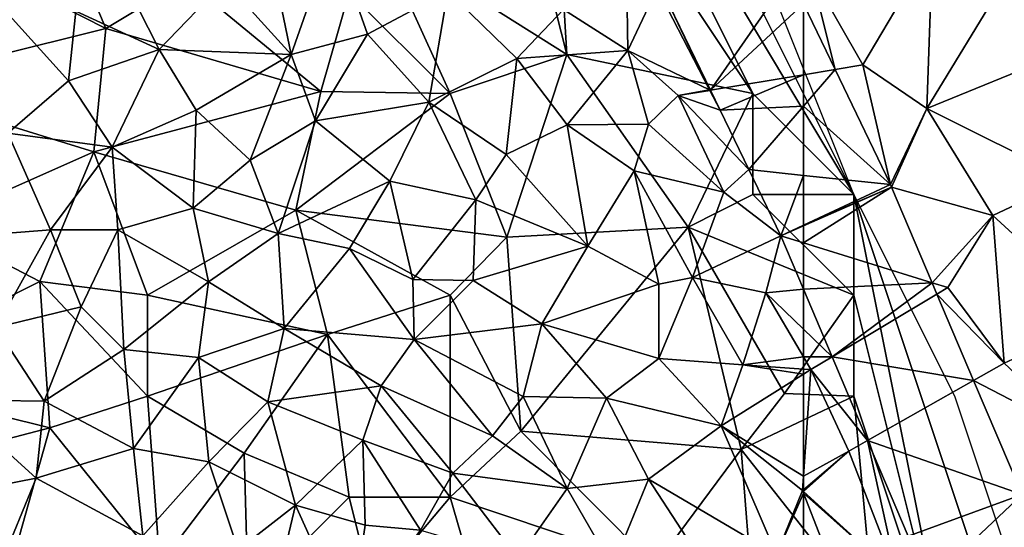
# Model space of a CAD drawing. Extents: x 571000 to 572036, y 6223000 to 6224016.
# Drawn here: x 571086 to 571135, y 6223451 to 6223476 of the extents above; entities that cross this region are included whole.
import ezdxf

# ---------------------------------------------------------------- set-up
doc = ezdxf.new("R2010")
doc.units = 0
doc.header["$MEASUREMENT"] = 0
for name, color, linetype in [('Skov', 109, 'Continuous'), ('Terraen', 33, 'Continuous'), ('Terraen_skov', 33, 'Continuous'), ('Terraen_vej', 33, 'Continuous')]:
    doc.layers.add(name, color=color, linetype=linetype)

# ---------------------------------------------------------------- blocks, each defined once
blk = doc.blocks.new('1km_6223_571_UTM32_ACAD_1_FMEBLOCK6')
at = {"layer": 'Terraen_vej', "color": 251, "true_color": 0x555555}
for points in [[(-62.5, 35.92, 22.414), (-60.932, 36.18, 22.443), (-62.5, 39.435, 22.615)], [(-58.187, 30.482, 22.143), (-60.932, 36.18, 22.443), (-62.5, 34.365, 22.278)], [(-62.5, 35.92, 22.414), (-62.5, 34.365, 22.278), (-60.932, 36.18, 22.443)], [(-62.5, 30.941, 22.05), (-58.187, 30.482, 22.143), (-62.5, 34.365, 22.278)], [(-62.5, 28.467, 21.801), (-58.187, 30.482, 22.143), (-62.5, 30.941, 22.05)], [(-62.5, 28.467, 21.801), (-58.129, 30.353, 22.146), (-58.187, 30.482, 22.143)], [(-62.5, 28.467, 21.801), (-62.5, 28.435, 21.801), (-58.129, 30.353, 22.146)], [(-62.5, 28.435, 21.801), (-62.5, 27.594, 21.752), (-58.129, 30.353, 22.146)], [(-62.5, 27.594, 21.752), (-56.118, 25.618, 21.982), (-58.129, 30.353, 22.146)], [(-62.5, 27.594, 21.752), (-62.5, 25.297, 21.61), (-56.118, 25.618, 21.982)], [(-62.5, 25.297, 21.61), (-61.078, 21.95, 21.482), (-56.118, 25.618, 21.982)], [(-56.118, 25.618, 21.982), (-61.078, 21.95, 21.482), (-55.881, 25.062, 21.963)], [(-61.078, 21.95, 21.482), (-54.064, 20.782, 21.815), (-55.881, 25.062, 21.963)], [(-59.317, 17.803, 21.322), (-54.064, 20.782, 21.815), (-61.078, 21.95, 21.482)], [(-59.317, 17.803, 21.322), (-51.665, 15.135, 21.62), (-54.064, 20.782, 21.815)], [(-51.665, 15.135, 21.62), (-59.317, 17.803, 21.322), (-57.305, 13.066, 21.141)], [(-56.319, 10.744, 21.051), (-51.665, 15.135, 21.62), (-57.305, 13.066, 21.141)], [(-56.319, 10.744, 21.051), (-49.169, 9.258, 21.417), (-51.665, 15.135, 21.62)]]:
    blk.add_polyline3d(points, close=True, dxfattribs=at)
blk = doc.blocks.new('1km_6223_571_UTM32_ACAD_1_FMEBLOCK31')
at = {"layer": 'Terraen_skov', "color": 92, "true_color": 0x00cc00}
for points in [[(-8.5, 41.929, 21.511), (-7.078, 40.551, 21.482), (-8.5, 43.898, 21.61)], [(-8.5, 40.554, 21.483), (-7.078, 40.551, 21.482), (-8.5, 41.929, 21.511)], [(-8.5, 40.554, 21.483), (-8.5, 39.948, 21.604), (-8.13, 39.922, 21.47)], [(-8.5, 40.554, 21.483), (-8.13, 39.922, 21.47), (-7.078, 40.551, 21.482)], [(-5.317, 36.405, 21.322), (-7.078, 40.551, 21.482), (-8.13, 39.922, 21.47)], [(-8.5, 39.948, 21.604), (-8.5, 39.69, 21.518), (-8.13, 39.922, 21.47)], [(-8.5, 34.645, 22.263), (-6.24, 35.882, 21.1), (-8.13, 39.922, 21.47)], [(-8.5, 39.69, 21.518), (-8.5, 34.645, 22.263), (-8.13, 39.922, 21.47)], [(-5.317, 36.405, 21.322), (-8.13, 39.922, 21.47), (-6.24, 35.882, 21.1)], [(-5.317, 36.405, 21.322), (-6.24, 35.882, 21.1), (-3.84, 29.662, 20.8)], [(-3.305, 31.668, 21.141), (-5.317, 36.405, 21.322), (-3.84, 29.662, 20.8)], [(-8.5, 34.645, 22.263), (-8.5, 33.974, 22.343), (-6.24, 35.882, 21.1)], [(-8.5, 33.974, 22.343), (-8.5, 33.886, 22.353), (-6.24, 35.882, 21.1)], [(-8.5, 33.886, 22.353), (-3.84, 29.662, 20.8), (-6.24, 35.882, 21.1)], [(-8.5, 33.804, 22.364), (-3.84, 29.662, 20.8), (-8.5, 33.886, 22.353)], [(-8.5, 30.143, 21.899), (-6.74, 29.312, 22.15), (-8.5, 33.804, 22.364)], [(-8.5, 33.804, 22.364), (-6.74, 29.312, 22.15), (-3.84, 29.662, 20.8)]]:
    blk.add_polyline3d(points, close=True, dxfattribs=at)
blk = doc.blocks.new('1km_6223_571_UTM32_ACAD_1_FMEBLOCK44')
at = {"layer": 'Terraen', "color": 9, "true_color": 0xbbbbbb}
for points in [[(-62.09, 40.88, 22.72), (-59.55, 36.41, 22.55), (-56.1, 42.24, 22.59)], [(-56.38, 34.25, 22.35), (-56.1, 42.24, 22.59), (-59.55, 36.41, 22.55)], [(-56.38, 34.25, 22.35), (-52.54, 40.57, 22.48), (-56.1, 42.24, 22.59)], [(-62.5, 39.435, 22.615), (-60.932, 36.18, 22.443), (-62.09, 40.88, 22.72)], [(-60.932, 36.18, 22.443), (-59.55, 36.41, 22.55), (-62.09, 40.88, 22.72)], [(-56.38, 34.25, 22.35), (-49.83, 36.93, 22.27), (-52.54, 40.57, 22.48)], [(-49.34, 30.73, 22.17), (-49.83, 36.93, 22.27), (-56.38, 34.25, 22.35)], [(-58.187, 30.482, 22.143), (-59.55, 36.41, 22.55), (-60.932, 36.18, 22.443)], [(-58.187, 30.482, 22.143), (-56.38, 34.25, 22.35), (-59.55, 36.41, 22.55)], [(-58.187, 30.482, 22.143), (-58.129, 30.353, 22.146), (-56.38, 34.25, 22.35)], [(-58.129, 30.353, 22.146), (-53.11, 28.95, 22.11), (-56.38, 34.25, 22.35)], [(-53.11, 28.95, 22.11), (-49.34, 30.73, 22.17), (-56.38, 34.25, 22.35)], [(-58.129, 30.353, 22.146), (-56.118, 25.618, 21.982), (-53.11, 28.95, 22.11)], [(-53.11, 28.95, 22.11), (-47.61, 23.92, 22.06), (-49.34, 30.73, 22.17)], [(-56.118, 25.618, 21.982), (-55.35, 25.38, 22.3), (-53.11, 28.95, 22.11)], [(-52.55, 21.64, 21.94), (-53.11, 28.95, 22.11), (-55.35, 25.38, 22.3)], [(-52.55, 21.64, 21.94), (-47.61, 23.92, 22.06), (-53.11, 28.95, 22.11)], [(-56.118, 25.618, 21.982), (-55.881, 25.062, 21.963), (-55.35, 25.38, 22.3)], [(-55.881, 25.062, 21.963), (-52.55, 21.64, 21.94), (-55.35, 25.38, 22.3)], [(-55.881, 25.062, 21.963), (-54.064, 20.782, 21.815), (-52.55, 21.64, 21.94)], [(-48.66, 17.97, 21.74), (-47.61, 23.92, 22.06), (-52.55, 21.64, 21.94)], [(-54.064, 20.782, 21.815), (-48.66, 17.97, 21.74), (-52.55, 21.64, 21.94)], [(-54.064, 20.782, 21.815), (-51.665, 15.135, 21.62), (-48.66, 17.97, 21.74)]]:
    blk.add_polyline3d(points, close=True, dxfattribs=at)
blk = doc.blocks.new('1km_6223_571_UTM32_ACAD_1_FMEBLOCK79')
at = {"layer": 'Terraen', "color": 9, "true_color": 0xbbbbbb}
for points in [[(4.974, 35.179, 22.328), (2.478, 40.435, 22.778), (2.37, 40.204, 22.751)], [(4.974, 35.179, 22.328), (5.021, 35.156, 22.327), (2.478, 40.435, 22.778)], [(5.021, 35.156, 22.327), (4.974, 35.179, 22.328), (4.988, 35.151, 22.318)], [(5.021, 35.156, 22.327), (4.988, 35.151, 22.318), (5.494, 34.175, 22.244)]]:
    blk.add_polyline3d(points, close=True, dxfattribs=at)
blk = doc.blocks.new('1km_6223_571_UTM32_ACAD_1_FMEBLOCK113')
at = {"layer": 'Terraen_skov', "color": 92, "true_color": 0x00cc00}
for points in [[(37.13, 36.93, 23.22), (39.19, 42.81, 23.02), (36.02, 42.27, 23.22)], [(40.91, 37.93, 22.91), (39.19, 42.81, 23.02), (37.13, 36.93, 23.22)], [(40.91, 37.93, 22.91), (44.89, 40.06, 22.87), (39.19, 42.81, 23.02)], [(33.83, 40.56, 23.51), (37.13, 36.93, 23.22), (36.02, 42.27, 23.22)], [(33.83, 40.56, 23.51), (28.96, 40.38, 23.78), (30.58, 37.17, 23.65)], [(33.83, 40.56, 23.51), (30.58, 37.17, 23.65), (37.13, 36.93, 23.22)], [(30.58, 37.17, 23.65), (28.96, 40.38, 23.78), (26.46, 39.08, 23.89)], [(43.94, 34.56, 22.77), (44.89, 40.06, 22.87), (40.91, 37.93, 22.91)], [(43.94, 34.56, 22.77), (48.3, 36.73, 22.82), (44.89, 40.06, 22.87)], [(50.62, 39.16, 23.36), (44.89, 40.06, 22.87), (48.3, 36.73, 22.82)], [(53.81, 37.13, 22.4), (53.75, 40.34, 22.09), (50.62, 39.16, 23.36)], [(55.25, 40.204, 22.751), (53.75, 40.34, 22.09), (53.81, 37.13, 22.4)], [(57.854, 35.179, 22.328), (55.25, 40.204, 22.751), (53.81, 37.13, 22.4)], [(22.86, 39.2, 24.03), (26.09, 35.62, 23.89), (26.46, 39.08, 23.89)], [(23.09, 33.03, 24), (26.09, 35.62, 23.89), (22.86, 39.2, 24.03)], [(26.09, 35.62, 23.89), (30.58, 37.17, 23.65), (26.46, 39.08, 23.89)], [(53.81, 37.13, 22.4), (50.62, 39.16, 23.36), (48.3, 36.73, 22.82)], [(40.91, 37.93, 22.91), (37.13, 36.93, 23.22), (38.33, 33.64, 23.19)], [(43.94, 34.56, 22.77), (40.91, 37.93, 22.91), (38.33, 33.64, 23.19)], [(26.09, 35.62, 23.89), (28.25, 32.34, 23.75), (30.58, 37.17, 23.65)], [(32.41, 34.17, 23.52), (30.58, 37.17, 23.65), (28.25, 32.34, 23.75)], [(32.41, 34.17, 23.52), (37.13, 36.93, 23.22), (30.58, 37.17, 23.65)], [(50.79, 33.45, 22.72), (53.81, 37.13, 22.4), (48.3, 36.73, 22.82)], [(54.82, 33.48, 22.71), (53.81, 37.13, 22.4), (50.79, 33.45, 22.72)], [(54.82, 33.48, 22.71), (56.3, 34.89, 21.87), (53.81, 37.13, 22.4)], [(57.854, 35.179, 22.328), (53.81, 37.13, 22.4), (56.3, 34.89, 21.87)], [(32.41, 34.17, 23.52), (35.1, 31.69, 23.36), (37.13, 36.93, 23.22)], [(37.13, 36.93, 23.22), (35.1, 31.69, 23.36), (38.33, 33.64, 23.19)], [(43.94, 34.56, 22.77), (47.77, 31.98, 22.6), (48.3, 36.73, 22.82)], [(50.79, 33.45, 22.72), (48.3, 36.73, 22.82), (47.77, 31.98, 22.6)], [(23.09, 33.03, 24), (28.25, 32.34, 23.75), (26.09, 35.62, 23.89)], [(57.868, 35.151, 22.318), (57.854, 35.179, 22.328), (56.3, 34.89, 21.87)], [(58.374, 34.175, 22.244), (57.868, 35.151, 22.318), (56.3, 34.89, 21.87)], [(54.82, 33.48, 22.71), (58.56, 30.1, 21.67), (56.3, 34.89, 21.87)], [(59.793, 31.229, 21.992), (56.3, 34.89, 21.87), (58.56, 30.1, 21.67)], [(59.793, 31.229, 21.992), (58.374, 34.175, 22.244), (56.3, 34.89, 21.87)], [(32.27, 29.32, 23.53), (32.41, 34.17, 23.52), (28.25, 32.34, 23.75)], [(32.27, 29.32, 23.53), (35.1, 31.69, 23.36), (32.41, 34.17, 23.52)], [(43.94, 34.56, 22.77), (38.33, 33.64, 23.19), (42.02, 30.65, 22.81)], [(43.94, 34.56, 22.77), (42.02, 30.65, 22.81), (46.28, 29.73, 22.58)], [(43.94, 34.56, 22.77), (46.28, 29.73, 22.58), (47.77, 31.98, 22.6)], [(36.48, 28.06, 23.26), (38.33, 33.64, 23.19), (35.1, 31.69, 23.36)], [(36.48, 28.06, 23.26), (42.02, 30.65, 22.81), (38.33, 33.64, 23.19)], [(51.83, 27.43, 22.44), (50.79, 33.45, 22.72), (47.77, 31.98, 22.6)], [(54.82, 33.48, 22.71), (50.79, 33.45, 22.72), (54.11, 31.16, 23.07)], [(51.83, 27.43, 22.44), (54.11, 31.16, 23.07), (50.79, 33.45, 22.72)], [(54.82, 33.48, 22.71), (54.11, 31.16, 23.07), (58.56, 30.1, 21.67)], [(25.2, 28.25, 24.01), (23.09, 33.03, 24), (20.34, 27.86, 23.92)], [(25.2, 28.25, 24.01), (28.25, 32.34, 23.75), (23.09, 33.03, 24)], [(25.2, 28.25, 24.01), (28.53, 28.24, 23.76), (28.25, 32.34, 23.75)], [(32.27, 29.32, 23.53), (28.25, 32.34, 23.75), (28.53, 28.24, 23.76)], [(51.83, 27.43, 22.44), (47.77, 31.98, 22.6), (46.28, 29.73, 22.58)], [(32.27, 29.32, 23.53), (36.48, 28.06, 23.26), (35.1, 31.69, 23.36)], [(61.376, 27.942, 21.712), (59.793, 31.229, 21.992), (58.56, 30.1, 21.67)], [(51.83, 27.43, 22.44), (55.34, 25.55, 22.38), (54.11, 31.16, 23.07)], [(57, 25.89, 22.84), (58.56, 30.1, 21.67), (54.11, 31.16, 23.07)], [(55.34, 25.55, 22.38), (57, 25.89, 22.84), (54.11, 31.16, 23.07)], [(40.01, 27.31, 23.09), (42.02, 30.65, 22.81), (36.48, 28.06, 23.26)], [(40.01, 27.31, 23.09), (43.15, 25.78, 22.79), (42.02, 30.65, 22.81)], [(43.15, 25.78, 22.79), (46.28, 29.73, 22.58), (42.02, 30.65, 22.81)], [(61.376, 27.942, 21.712), (58.56, 30.1, 21.67), (57, 25.89, 22.84)], [(33.03, 25.66, 23.46), (32.27, 29.32, 23.53), (28.53, 28.24, 23.76)], [(33.03, 25.66, 23.46), (36.48, 28.06, 23.26), (32.27, 29.32, 23.53)], [(46.14, 25.74, 22.6), (46.28, 29.73, 22.58), (43.15, 25.78, 22.79)], [(46.14, 25.74, 22.6), (51.83, 27.43, 22.44), (46.28, 29.73, 22.58)], [(25.2, 28.25, 24.01), (20.34, 27.86, 23.92), (22.49, 23.4, 23.88)], [(26.72, 24.43, 23.82), (25.2, 28.25, 24.01), (22.49, 23.4, 23.88)], [(26.72, 24.43, 23.82), (28.53, 28.24, 23.76), (25.2, 28.25, 24.01)], [(26.72, 24.43, 23.82), (28.84, 22.32, 23.62), (28.53, 28.24, 23.76)], [(33.03, 25.66, 23.46), (28.53, 28.24, 23.76), (28.84, 22.32, 23.62)], [(33.03, 25.66, 23.46), (36.78, 23.36, 23.2), (36.48, 28.06, 23.26)], [(40.01, 27.31, 23.09), (36.48, 28.06, 23.26), (36.78, 23.36, 23.2)], [(61.376, 27.942, 21.712), (57, 25.89, 22.84), (60.64, 25.13, 21.55)], [(62.5, 25.297, 21.61), (61.376, 27.942, 21.712), (60.64, 25.13, 21.55)], [(49.55, 23.58, 22.34), (51.83, 27.43, 22.44), (46.14, 25.74, 22.6)], [(49.55, 23.58, 22.34), (55.34, 25.55, 22.38), (51.83, 27.43, 22.44)], [(40.01, 27.31, 23.09), (36.78, 23.36, 23.2), (43.22, 22.81, 22.91)], [(40.01, 27.31, 23.09), (43.22, 22.81, 22.91), (43.15, 25.78, 22.79)], [(55.34, 21.87, 22.21), (57, 25.89, 22.84), (55.34, 25.55, 22.38)], [(59.5, 21.56, 22.69), (57, 25.89, 22.84), (55.34, 21.87, 22.21)], [(59.5, 21.56, 22.69), (60.64, 25.13, 21.55), (57, 25.89, 22.84)], [(33.03, 25.66, 23.46), (28.84, 22.32, 23.62), (32.53, 21.92, 23.47)], [(33.03, 25.66, 23.46), (32.53, 21.92, 23.47), (36.78, 23.36, 23.2)], [(46.14, 25.74, 22.6), (43.15, 25.78, 22.79), (43.22, 22.81, 22.91)], [(49.55, 23.58, 22.34), (46.14, 25.74, 22.6), (43.22, 22.81, 22.91)], [(49.55, 23.58, 22.34), (55.34, 21.87, 22.21), (55.34, 25.55, 22.38)], [(62.5, 21.952, 21.483), (60.64, 25.13, 21.55), (59.5, 21.56, 22.69)], [(62.5, 25.297, 21.61), (60.64, 25.13, 21.55), (62.5, 23.327, 21.511)], [(62.5, 21.952, 21.483), (62.5, 23.327, 21.511), (60.64, 25.13, 21.55)], [(24.88, 19.76, 23.73), (26.72, 24.43, 23.82), (22.49, 23.4, 23.88)], [(24.88, 19.76, 23.73), (28.84, 22.32, 23.62), (26.72, 24.43, 23.82)], [(48.62, 19.98, 22.36), (49.55, 23.58, 22.34), (43.22, 22.81, 22.91)], [(52.75, 19.91, 22.15), (49.55, 23.58, 22.34), (48.62, 19.98, 22.36)], [(52.75, 19.91, 22.15), (55.34, 21.87, 22.21), (49.55, 23.58, 22.34)], [(24.88, 19.76, 23.73), (22.49, 23.4, 23.88), (20.22, 19.83, 24.09)], [(35.97, 19.72, 23.26), (36.78, 23.36, 23.2), (32.53, 21.92, 23.47)], [(35.97, 19.72, 23.26), (41.58, 20.52, 22.94), (36.78, 23.36, 23.2)], [(41.58, 20.52, 22.94), (43.22, 22.81, 22.91), (36.78, 23.36, 23.2)], [(47.1, 18.04, 22.52), (43.22, 22.81, 22.91), (41.58, 20.52, 22.94)], [(48.62, 19.98, 22.36), (43.22, 22.81, 22.91), (47.1, 18.04, 22.52)], [(29.31, 17.41, 23.5), (28.84, 22.32, 23.62), (24.88, 19.76, 23.73)], [(29.31, 17.41, 23.5), (32.53, 21.92, 23.47), (28.84, 22.32, 23.62)], [(62.5, 21.952, 21.483), (59.5, 21.56, 22.69), (62.5, 21.346, 21.604)], [(29.31, 17.41, 23.5), (33.05, 16.75, 23.37), (32.53, 21.92, 23.47)], [(33.05, 16.75, 23.37), (35.97, 19.72, 23.26), (32.53, 21.92, 23.47)], [(58.42, 18.53, 22.05), (55.34, 21.87, 22.21), (52.75, 19.91, 22.15)], [(58.42, 18.53, 22.05), (59.5, 21.56, 22.69), (55.34, 21.87, 22.21)], [(59.5, 21.56, 22.69), (58.42, 18.53, 22.05), (62.5, 21.088, 21.518)], [(62.5, 21.346, 21.604), (59.5, 21.56, 22.69), (62.5, 21.088, 21.518)], [(62.5, 21.088, 21.518), (58.42, 18.53, 22.05), (62.5, 16.043, 22.263)], [(40.67, 17.83, 22.95), (41.58, 20.52, 22.94), (35.97, 19.72, 23.26)], [(45.14, 16.19, 22.69), (41.58, 20.52, 22.94), (40.67, 17.83, 22.95)], [(47.1, 18.04, 22.52), (41.58, 20.52, 22.94), (45.14, 16.19, 22.69)], [(19.09, 14.88, 23.97), (24.49, 15.95, 23.75), (20.22, 19.83, 24.09)], [(24.88, 19.76, 23.73), (20.22, 19.83, 24.09), (24.49, 15.95, 23.75)], [(29.31, 17.41, 23.5), (24.88, 19.76, 23.73), (24.49, 15.95, 23.75)], [(33.05, 16.75, 23.37), (37.34, 14.61, 23.14), (35.97, 19.72, 23.26)], [(37.34, 14.61, 23.14), (40.67, 17.83, 22.95), (35.97, 19.72, 23.26)], [(50.79, 15.43, 22.14), (48.62, 19.98, 22.36), (47.1, 18.04, 22.52)], [(50.79, 15.43, 22.14), (52.75, 19.91, 22.15), (48.62, 19.98, 22.36)], [(50.79, 15.43, 22.14), (54.83, 15.9, 22), (52.75, 19.91, 22.15)], [(54.83, 15.9, 22), (58.42, 18.53, 22.05), (52.75, 19.91, 22.15)], [(54.83, 15.9, 22), (61.17, 12.17, 21.71), (58.42, 18.53, 22.05)], [(62.45, 15.33, 22.37), (58.42, 18.53, 22.05), (61.17, 12.17, 21.71)], [(58.42, 18.53, 22.05), (62.45, 15.33, 22.37), (62.5, 16.043, 22.263)], [(37.34, 14.61, 23.14), (40.79, 13.62, 22.98), (40.67, 17.83, 22.95)], [(43.54, 13.36, 22.77), (40.67, 17.83, 22.95), (40.79, 13.62, 22.98)], [(43.54, 13.36, 22.77), (45.14, 16.19, 22.69), (40.67, 17.83, 22.95)], [(50.79, 15.43, 22.14), (47.1, 18.04, 22.52), (45.14, 16.19, 22.69)], [(29.31, 17.41, 23.5), (24.49, 15.95, 23.75), (29.78, 13.09, 23.39)], [(29.31, 17.41, 23.5), (29.78, 13.09, 23.39), (33.05, 16.75, 23.37)], [(33.05, 16.75, 23.37), (29.78, 13.09, 23.39), (34.5, 12.4, 23.23)], [(33.05, 16.75, 23.37), (34.5, 12.4, 23.23), (37.34, 14.61, 23.14)], [(43.54, 13.36, 22.77), (48.37, 11.97, 22.44), (45.14, 16.19, 22.69)], [(50.79, 15.43, 22.14), (45.14, 16.19, 22.69), (48.37, 11.97, 22.44)], [(22.68, 11.55, 23.7), (24.49, 15.95, 23.75), (19.09, 14.88, 23.97)], [(22.68, 11.55, 23.7), (29.78, 13.09, 23.39), (24.49, 15.95, 23.75)], [(53.05, 11.53, 21.95), (54.83, 15.9, 22), (50.79, 15.43, 22.14)], [(53.05, 11.53, 21.95), (58.1, 10.87, 21.71), (54.83, 15.9, 22)], [(58.1, 10.87, 21.71), (61.17, 12.17, 21.71), (54.83, 15.9, 22)], [(62.5, 16.043, 22.263), (62.45, 15.33, 22.37), (62.5, 15.372, 22.343)], [(53.05, 11.53, 21.95), (50.79, 15.43, 22.14), (48.37, 11.97, 22.44)], [(62.5, 15.202, 22.364), (62.45, 15.33, 22.37), (61.17, 12.17, 21.71)], [(62.5, 11.542, 21.899), (62.5, 15.202, 22.364), (61.17, 12.17, 21.71)], [(62.5, 15.372, 22.343), (62.45, 15.33, 22.37), (62.5, 15.285, 22.353)], [(62.5, 15.202, 22.364), (62.5, 15.285, 22.353), (62.45, 15.33, 22.37)], [(35.89, 8.5, 23.07), (37.34, 14.61, 23.14), (34.5, 12.4, 23.23)], [(40.04, 8.61, 22.84), (37.34, 14.61, 23.14), (35.89, 8.5, 23.07)], [(40.04, 8.61, 22.84), (40.79, 13.62, 22.98), (37.34, 14.61, 23.14)], [(40.04, 8.61, 22.84), (43.54, 13.36, 22.77), (40.79, 13.62, 22.98)]]:
    blk.add_polyline3d(points, close=True, dxfattribs=at)
blk = doc.blocks.new('1km_6223_571_UTM32_ACAD_1_FMEBLOCK123')
at = {"layer": 'Terraen_vej', "color": 251, "true_color": 0x555555}
for points in [[(-6.832, 14.425, 23.586), (-4.809, 18.602, 23.703), (-8.124, 18.602, 23.784)], [(-6.832, 14.425, 23.586), (-1.146, 16.346, 23.524), (-4.809, 18.602, 23.703)], [(-1.146, 16.346, 23.524), (-1.843, 18.602, 23.649), (-4.809, 18.602, 23.703)], [(-6.725, 14.134, 23.57), (-1.146, 16.346, 23.524), (-6.832, 14.425, 23.586)], [(-6.725, 14.134, 23.57), (-0.257, 14.264, 23.443), (-1.146, 16.346, 23.524)], [(-6.725, 14.134, 23.57), (-5.175, 10.501, 23.444), (-0.257, 14.264, 23.443)], [(-5.175, 10.501, 23.444), (2.134, 8.66, 23.224), (-0.257, 14.264, 23.443)], [(-2.99, 5.38, 23.266), (2.134, 8.66, 23.224), (-5.175, 10.501, 23.444)], [(-2.99, 5.38, 23.266), (3.858, 4.617, 23.066), (2.134, 8.66, 23.224)], [(-0.795, 0.234, 23.088), (3.858, 4.617, 23.066), (-2.99, 5.38, 23.266)], [(-0.795, 0.234, 23.088), (4.697, 2.652, 22.989), (3.858, 4.617, 23.066)], [(-0.739, 0.11, 23.083), (4.697, 2.652, 22.989), (-0.795, 0.234, 23.088)], [(-0.739, 0.11, 23.083), (-0.445, -0.5, 23.031), (4.697, 2.652, 22.989)], [(0.983, -3.464, 22.778), (4.697, 2.652, 22.989), (-0.445, -0.5, 23.031)], [(0.983, -3.464, 22.778), (7.459, -3.082, 22.687), (4.697, 2.652, 22.989)], [(3.525, -8.742, 22.327), (7.459, -3.082, 22.687), (0.983, -3.464, 22.778)], [(3.525, -8.742, 22.327), (8.124, -4.463, 22.615), (7.459, -3.082, 22.687)], [(3.525, -8.742, 22.327), (8.124, -7.978, 22.414), (8.124, -4.463, 22.615)], [(3.525, -8.742, 22.327), (3.998, -9.723, 22.244), (8.124, -7.978, 22.414)], [(8.124, -7.978, 22.414), (3.998, -9.723, 22.244), (8.124, -9.534, 22.278)], [(3.998, -9.723, 22.244), (5.417, -12.669, 21.992), (8.124, -9.534, 22.278)], [(5.417, -12.669, 21.992), (8.124, -12.957, 22.05), (8.124, -9.534, 22.278)], [(7.001, -15.956, 21.712), (8.124, -12.957, 22.05), (5.417, -12.669, 21.992)], [(7.001, -15.956, 21.712), (8.124, -15.431, 21.801), (8.124, -12.957, 22.05)], [(7.001, -15.956, 21.712), (8.124, -15.463, 21.801), (8.124, -15.431, 21.801)], [(7.001, -15.956, 21.712), (8.124, -16.304, 21.752), (8.124, -15.463, 21.801)], [(7.001, -15.956, 21.712), (8.124, -18.602, 21.61), (8.124, -16.304, 21.752)]]:
    blk.add_polyline3d(points, close=True, dxfattribs=at)
blk = doc.blocks.new('1km_6223_571_UTM32_ACAD_1_FMEBLOCK149')
at = {"layer": 'Skov', "color": 107, "true_color": 0x3b7449}
for points in [[(-143.75, -32.5, 22.09), (-163.75, 17.5, 24.442), (-168.75, 22.5, 24.751), (-169.306, 22.5, 24.775), (-168.75, 17.5, 24.378)], [(-143.75, -32.5, 22.09), (-168.75, 17.5, 24.378), (-158.75, -7.5, 23.419)], [(-143.75, -32.5, 22.09), (-158.75, -7.5, 23.419), (-148.75, -27.5, 22.315)], [(-158.75, -7.5, 23.419), (-158.75, -12.5, 23.23), (-148.75, -27.5, 22.315)], [(-160.76, -14.57, 39.729), (-157.97, -25.57, 23.168), (-158.75, -12.5, 23.23)], [(-148.75, -27.5, 22.315), (-158.75, -12.5, 23.23), (-157.97, -25.57, 23.168)], [(-160.76, -14.57, 39.729), (-167.3, -19.69, 35.624), (-157.97, -25.57, 23.168)], [(-183.73, -17.34, 31.35), (-188.93, -20.16, 24.18), (-180.8, -24.28, 36.03)], [(-183.73, -17.34, 31.35), (-180.8, -24.28, 36.03), (-176.84, -21.89, 41.036)], [(-168.75, -22.5, 31.734), (-163.75, -27.5, 38.047), (-167.3, -19.69, 35.624)], [(-163.75, -27.5, 38.047), (-157.97, -25.57, 23.168), (-167.3, -19.69, 35.624)], [(-192.08, -27.09, 37.64), (-180.8, -24.28, 36.03), (-188.93, -20.16, 24.18)], [(-170.16, -27.4, 23.213), (-176.84, -21.89, 41.036), (-180.8, -24.28, 36.03)], [(-170.16, -27.4, 23.213), (-168.75, -22.5, 31.734), (-176.84, -21.89, 41.036)], [(-170.16, -27.4, 23.213), (-163.75, -27.5, 38.047), (-168.75, -22.5, 31.734)], [(-192.08, -27.09, 37.64), (-181.41, -30.39, 23.81), (-180.8, -24.28, 36.03)], [(-170.16, -27.4, 23.213), (-180.8, -24.28, 36.03), (-181.41, -30.39, 23.81)], [(-160.94, -34.62, 22.612), (-157.97, -25.57, 23.168), (-163.75, -27.5, 38.047)], [(-151.96, -34.12, 37.258), (-157.97, -25.57, 23.168), (-160.94, -34.62, 22.612)], [(-151.96, -34.12, 37.258), (-148.75, -27.5, 22.315), (-157.97, -25.57, 23.168)], [(-189.53, -34, 33.526), (-181.41, -30.39, 23.81), (-192.08, -27.09, 37.64)], [(-170.16, -27.4, 23.213), (-181.41, -30.39, 23.81), (-171.39, -33.28, 36.337)], [(-170.16, -27.4, 23.213), (-171.39, -33.28, 36.337), (-163.75, -27.5, 38.047)], [(-160.94, -34.62, 22.612), (-163.75, -27.5, 38.047), (-171.39, -33.28, 36.337)], [(-151.96, -34.12, 37.258), (-148.75, -32.5, 21.759), (-148.75, -27.5, 22.315)], [(-143.75, -32.5, 22.09), (-148.75, -27.5, 22.315), (-148.75, -32.5, 21.759)], [(-189.53, -34, 33.526), (-184.08, -36.82, 23.896), (-181.41, -30.39, 23.81)], [(-178.75, -37.5, 36.43), (-181.41, -30.39, 23.81), (-184.08, -36.82, 23.896)], [(-178.75, -37.5, 36.43), (-171.39, -33.28, 36.337), (-181.41, -30.39, 23.81)], [(-143.75, -37.5, 21.753), (-148.75, -32.5, 21.759), (-151.96, -34.12, 37.258)], [(-143.75, -32.5, 22.09), (-148.75, -32.5, 21.759), (-143.75, -37.5, 21.753)], [(-143.75, -32.5, 22.09), (-143.75, -37.5, 21.753), (-138.75, -57.5, 20.862)], [(-128.75, -77.5, 20.439), (-133.75, -57.5, 21.154), (-138.75, -42.5, 21.702), (-143.75, -32.5, 22.09)], [(-128.75, -77.5, 20.439), (-143.75, -32.5, 22.09), (-138.75, -57.5, 20.862)], [(-178.75, -37.5, 36.43), (-169.82, -39.44, 30.845), (-171.39, -33.28, 36.337)], [(-160.94, -34.62, 22.612), (-171.39, -33.28, 36.337), (-163.75, -37.5, 22.686)], [(-169.82, -39.44, 30.845), (-163.75, -37.5, 22.686), (-171.39, -33.28, 36.337)], [(-189.53, -34, 33.526), (-193.57, -41.59, 24.144), (-184.08, -36.82, 23.896)], [(-151.96, -34.12, 37.258), (-160.94, -34.62, 22.612), (-160.24, -44.23, 34.638)], [(-151.96, -34.12, 37.258), (-160.24, -44.23, 34.638), (-149.33, -45.14, 22.086)], [(-143.75, -37.5, 21.753), (-151.96, -34.12, 37.258), (-147.18, -42.37, 37.873)], [(-151.96, -34.12, 37.258), (-149.33, -45.14, 22.086), (-147.18, -42.37, 37.873)], [(-160.24, -44.23, 34.638), (-160.94, -34.62, 22.612), (-163.75, -37.5, 22.686)], [(-184.08, -36.82, 23.896), (-193.57, -41.59, 24.144), (-183.58, -44.07, 34.104)], [(-178.75, -37.5, 36.43), (-184.08, -36.82, 23.896), (-178.75, -42.5, 23.535)], [(-178.75, -42.5, 23.535), (-184.08, -36.82, 23.896), (-183.58, -44.07, 34.104)], [(-178.75, -37.5, 36.43), (-178.75, -42.5, 23.535), (-169.82, -39.44, 30.845)], [(-163.75, -47.5, 36.681), (-163.75, -37.5, 22.686), (-169.82, -39.44, 30.845)], [(-163.75, -47.5, 36.681), (-160.24, -44.23, 34.638), (-163.75, -37.5, 22.686)], [(-143.75, -37.5, 21.753), (-147.18, -42.37, 37.873), (-143.75, -42.5, 21.482)], [(-143.75, -37.5, 21.753), (-143.75, -42.5, 21.482), (-138.75, -57.5, 20.862)], [(-178.75, -42.5, 23.535), (-173.96, -45.32, 35.225), (-169.82, -39.44, 30.845)], [(-168.75, -47.5, 22.979), (-169.82, -39.44, 30.845), (-173.96, -45.32, 35.225)], [(-163.75, -47.5, 36.681), (-169.82, -39.44, 30.845), (-168.75, -47.5, 22.979)], [(-194.94, -47.03, 44.441), (-183.58, -44.07, 34.104), (-193.57, -41.59, 24.144)], [(-149.33, -45.14, 22.086), (-143.75, -42.5, 21.482), (-147.18, -42.37, 37.873)], [(-178.13, -50.83, 23.304), (-178.75, -42.5, 23.535), (-183.58, -44.07, 34.104)], [(-178.13, -50.83, 23.304), (-173.96, -45.32, 35.225), (-178.75, -42.5, 23.535)], [(-142.73, -53.53, 35.132), (-143.75, -42.5, 21.482), (-149.33, -45.14, 22.086)], [(-142.73, -53.53, 35.132), (-138.75, -57.5, 20.862), (-143.75, -42.5, 21.482)], [(-194.94, -47.03, 44.441), (-185.54, -51.05, 23.585), (-183.58, -44.07, 34.104)], [(-178.13, -50.83, 23.304), (-183.58, -44.07, 34.104), (-185.54, -51.05, 23.585)], [(-163.75, -47.5, 36.681), (-153.61, -50.9, 40.867), (-160.24, -44.23, 34.638)], [(-149.33, -45.14, 22.086), (-160.24, -44.23, 34.638), (-153.61, -50.9, 40.867)], [(-178.13, -50.83, 23.304), (-173.75, -52.5, 23.078), (-173.96, -45.32, 35.225)], [(-168.75, -47.5, 22.979), (-173.96, -45.32, 35.225), (-173.75, -52.5, 23.078)], [(-149.33, -45.14, 22.086), (-153.61, -50.9, 40.867), (-148.75, -52.5, 21.668)], [(-142.73, -53.53, 35.132), (-149.33, -45.14, 22.086), (-148.75, -52.5, 21.668)], [(-168.75, -47.5, 22.979), (-173.75, -52.5, 23.078), (-167.61, -52.09, 33.822)], [(-163.75, -47.5, 36.681), (-168.75, -47.5, 22.979), (-167.61, -52.09, 33.822)], [(-160.98, -57.08, 22.28), (-163.75, -47.5, 36.681), (-167.61, -52.09, 33.822)], [(-160.98, -57.08, 22.28), (-153.61, -50.9, 40.867), (-163.75, -47.5, 36.681)]]:
    blk.add_polyline3d(points, close=True, dxfattribs=at)

msp = doc.modelspace()

# ---------------------------------------------------------------- block references
at = {"layer": 'Skov', "color": 107, "true_color": 0x3b7449}
msp.add_blockref('1km_6223_571_UTM32_ACAD_1_FMEBLOCK149', (571271.25, 6223500), dxfattribs=at)
at = {"layer": 'Terraen', "color": 9, "true_color": 0xbbbbbb}
for name, p in [('1km_6223_571_UTM32_ACAD_1_FMEBLOCK79', (571115.38, 6223437.5)), ('1km_6223_571_UTM32_ACAD_1_FMEBLOCK44', (571187.5, 6223437.5))]:
    msp.add_blockref(name, p, dxfattribs=at)
at = {"layer": 'Terraen_skov', "color": 92, "true_color": 0x00cc00}
for name, p in [('1km_6223_571_UTM32_ACAD_1_FMEBLOCK113', (571062.5, 6223437.5)), ('1km_6223_571_UTM32_ACAD_1_FMEBLOCK31', (571133.5, 6223418.898))]:
    msp.add_blockref(name, p, dxfattribs=at)
at = {"layer": 'Terraen_vej', "color": 251, "true_color": 0x555555}
for name, p in [('1km_6223_571_UTM32_ACAD_1_FMEBLOCK123', (571116.876, 6223481.398)), ('1km_6223_571_UTM32_ACAD_1_FMEBLOCK6', (571187.5, 6223437.5))]:
    msp.add_blockref(name, p, dxfattribs=at)

doc.saveas('drawing.dxf')
